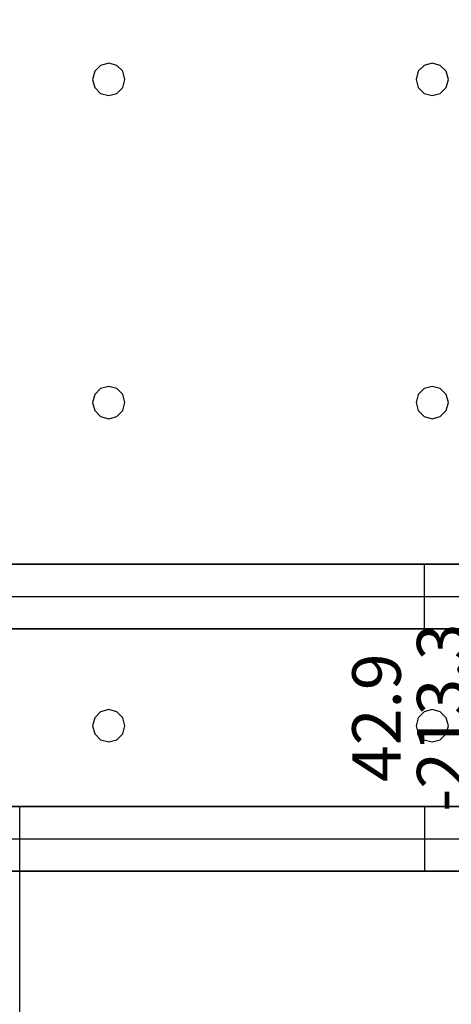
# Model space of a CAD drawing. Units: millimetres. Extents: x -15465 to 58838, y -42933 to 59294.
# Drawn here: x -3917 to -1248, y -15341 to -9248 of the extents above; entities that cross this region are included whole.
import ezdxf

# ---------------------------------------------------------------- set-up
doc = ezdxf.new("R2010")
doc.units = ezdxf.units.MM
doc.header["$MEASUREMENT"] = 0
for name, color, linetype, true_color in [('grid', 1, 'Continuous', 0xff0000), ('JCCAD_TMP', 7, 'Continuous', 0xffffff), ('node', 7, 'Continuous', 0xffffff), ('pile', 6, 'Continuous', 0xff00ff), ('raftslab', 7, 'Continuous', 0xffffff), ('wall', 7, 'Continuous', 0x55ff55), ('WallHole', 7, 'Continuous', 0x46ff46)]:
    doc.layers.add(name, color=color, linetype=linetype, true_color=true_color)
doc.styles.add('yjkjccad', font='yjkeng.shx', dxfattribs={"width": 0.7, "bigfont": 'yjkchn.shx'})

msp = doc.modelspace()

# ---------------------------------------------------------------- linework, layer by layer
at = {"layer": 'grid'}
for p, q in [((-7966.3, -12817, -9600), (133.7, -12817, -9600)), ((-7966.3, -14317, -9600), (-3916.3, -14317, -9600)), ((-3916.3, -14317, -9600), (133.7, -14317, -9600)), ((-3916.3, -18517, -9600), (-3916.3, -14317, -9600))]:
    msp.add_line(p, q, dxfattribs=at)
at = {"layer": 'node'}
msp.add_point((-3916.3, -14317, -9600), dxfattribs=at)
at = {"layer": 'pile', "color": 9, "true_color": 0xc0c0c0}
for p, q in [((-3416.3, -9530.4, -9700), (-3452.9, -9567, -9700)), ((-3416.3, -9530.4, -21700), (-3452.9, -9567, -21700)), ((-3366.3, -9517, -9700), (-3416.3, -9530.4, -9700)), ((-3366.3, -9517, -21700), (-3416.3, -9530.4, -21700)), ((-3316.3, -9530.4, -9700), (-3366.3, -9517, -9700)), ((-3316.3, -9530.4, -21700), (-3366.3, -9517, -21700)), ((-3366.3, -9517, -9700), (-3366.3, -9517, -21700)), ((-3279.7, -9567, -9700), (-3316.3, -9530.4, -9700)), ((-3279.7, -9567, -21700), (-3316.3, -9530.4, -21700)), ((-1416.3, -9530.4, -9700), (-1452.9, -9567, -9700)), ((-1416.3, -9530.4, -21700), (-1452.9, -9567, -21700)), ((-1366.3, -9517, -9700), (-1416.3, -9530.4, -9700)), ((-1366.3, -9517, -21700), (-1416.3, -9530.4, -21700)), ((-1316.3, -9530.4, -9700), (-1366.3, -9517, -9700)), ((-1316.3, -9530.4, -21700), (-1366.3, -9517, -21700)), ((-1366.3, -9517, -9700), (-1366.3, -9517, -21700)), ((-1279.7, -9567, -9700), (-1316.3, -9530.4, -9700)), ((-1279.7, -9567, -21700), (-1316.3, -9530.4, -21700)), ((-3452.9, -9567, -9700), (-3466.3, -9617, -9700)), ((-3452.9, -9567, -21700), (-3466.3, -9617, -21700)), ((-3466.3, -9617, -9700), (-3452.9, -9667, -9700)), ((-3466.3, -9617, -21700), (-3452.9, -9667, -21700)), ((-3466.3, -9617, -9700), (-3466.3, -9617, -21700)), ((-3266.3, -9617, -9700), (-3279.7, -9567, -9700)), ((-3266.3, -9617, -21700), (-3279.7, -9567, -21700)), ((-3279.7, -9667, -9700), (-3266.3, -9617, -9700)), ((-3279.7, -9667, -21700), (-3266.3, -9617, -21700)), ((-3266.3, -9617, -9700), (-3266.3, -9617, -9700)), ((-3266.3, -9617, -21700), (-3266.3, -9617, -21700)), ((-3266.3, -9617, -9700), (-3266.3, -9617, -21700)), ((-1452.9, -9567, -9700), (-1466.3, -9617, -9700)), ((-1452.9, -9567, -21700), (-1466.3, -9617, -21700)), ((-1466.3, -9617, -9700), (-1452.9, -9667, -9700)), ((-1466.3, -9617, -21700), (-1452.9, -9667, -21700)), ((-1466.3, -9617, -9700), (-1466.3, -9617, -21700)), ((-1266.3, -9617, -9700), (-1279.7, -9567, -9700)), ((-1266.3, -9617, -21700), (-1279.7, -9567, -21700)), ((-1279.7, -9667, -9700), (-1266.3, -9617, -9700)), ((-1279.7, -9667, -21700), (-1266.3, -9617, -21700)), ((-1266.3, -9617, -9700), (-1266.3, -9617, -9700)), ((-1266.3, -9617, -21700), (-1266.3, -9617, -21700)), ((-1266.3, -9617, -9700), (-1266.3, -9617, -21700)), ((-3452.9, -9667, -9700), (-3416.3, -9703.6, -9700)), ((-3452.9, -9667, -21700), (-3416.3, -9703.6, -21700)), ((-3316.3, -9703.6, -9700), (-3279.7, -9667, -9700)), ((-3316.3, -9703.6, -21700), (-3279.7, -9667, -21700)), ((-1452.9, -9667, -9700), (-1416.3, -9703.6, -9700)), ((-1452.9, -9667, -21700), (-1416.3, -9703.6, -21700)), ((-1316.3, -9703.6, -9700), (-1279.7, -9667, -9700)), ((-1316.3, -9703.6, -21700), (-1279.7, -9667, -21700)), ((-3416.3, -9703.6, -9700), (-3366.3, -9717, -9700)), ((-3416.3, -9703.6, -21700), (-3366.3, -9717, -21700)), ((-3366.3, -9717, -9700), (-3316.3, -9703.6, -9700)), ((-3366.3, -9717, -21700), (-3316.3, -9703.6, -21700)), ((-3366.3, -9717, -9700), (-3366.3, -9717, -21700)), ((-1416.3, -9703.6, -9700), (-1366.3, -9717, -9700)), ((-1416.3, -9703.6, -21700), (-1366.3, -9717, -21700)), ((-1366.3, -9717, -9700), (-1316.3, -9703.6, -9700)), ((-1366.3, -9717, -21700), (-1316.3, -9703.6, -21700)), ((-1366.3, -9717, -9700), (-1366.3, -9717, -21700)), ((-3452.9, -11567, -9700), (-3466.3, -11617, -9700)), ((-3452.9, -11567, -21700), (-3466.3, -11617, -21700)), ((-3416.3, -11530.4, -9700), (-3452.9, -11567, -9700)), ((-3416.3, -11530.4, -21700), (-3452.9, -11567, -21700)), ((-3366.3, -11517, -9700), (-3416.3, -11530.4, -9700)), ((-3366.3, -11517, -21700), (-3416.3, -11530.4, -21700)), ((-3316.3, -11530.4, -9700), (-3366.3, -11517, -9700)), ((-3316.3, -11530.4, -21700), (-3366.3, -11517, -21700)), ((-3366.3, -11517, -9700), (-3366.3, -11517, -21700)), ((-3279.7, -11567, -9700), (-3316.3, -11530.4, -9700)), ((-3279.7, -11567, -21700), (-3316.3, -11530.4, -21700)), ((-3266.3, -11617, -9700), (-3279.7, -11567, -9700)), ((-3266.3, -11617, -21700), (-3279.7, -11567, -21700)), ((-1452.9, -11567, -9700), (-1466.3, -11617, -9700)), ((-1452.9, -11567, -21700), (-1466.3, -11617, -21700)), ((-1416.3, -11530.4, -9700), (-1452.9, -11567, -9700)), ((-1416.3, -11530.4, -21700), (-1452.9, -11567, -21700)), ((-1366.3, -11517, -9700), (-1416.3, -11530.4, -9700)), ((-1366.3, -11517, -21700), (-1416.3, -11530.4, -21700)), ((-1316.3, -11530.4, -9700), (-1366.3, -11517, -9700)), ((-1316.3, -11530.4, -21700), (-1366.3, -11517, -21700)), ((-1366.3, -11517, -9700), (-1366.3, -11517, -21700)), ((-1279.7, -11567, -9700), (-1316.3, -11530.4, -9700)), ((-1279.7, -11567, -21700), (-1316.3, -11530.4, -21700)), ((-1266.3, -11617, -9700), (-1279.7, -11567, -9700)), ((-1266.3, -11617, -21700), (-1279.7, -11567, -21700)), ((-3466.3, -11617, -9700), (-3452.9, -11667, -9700)), ((-3466.3, -11617, -21700), (-3452.9, -11667, -21700)), ((-3466.3, -11617, -9700), (-3466.3, -11617, -21700)), ((-3279.7, -11667, -9700), (-3266.3, -11617, -9700)), ((-3279.7, -11667, -21700), (-3266.3, -11617, -21700)), ((-3266.3, -11617, -9700), (-3266.3, -11617, -9700)), ((-3266.3, -11617, -21700), (-3266.3, -11617, -21700)), ((-3266.3, -11617, -9700), (-3266.3, -11617, -21700)), ((-1466.3, -11617, -9700), (-1452.9, -11667, -9700)), ((-1466.3, -11617, -21700), (-1452.9, -11667, -21700)), ((-1466.3, -11617, -9700), (-1466.3, -11617, -21700)), ((-1279.7, -11667, -9700), (-1266.3, -11617, -9700)), ((-1279.7, -11667, -21700), (-1266.3, -11617, -21700)), ((-1266.3, -11617, -9700), (-1266.3, -11617, -9700)), ((-1266.3, -11617, -21700), (-1266.3, -11617, -21700)), ((-1266.3, -11617, -9700), (-1266.3, -11617, -21700)), ((-3452.9, -11667, -9700), (-3416.3, -11703.6, -9700)), ((-3452.9, -11667, -21700), (-3416.3, -11703.6, -21700)), ((-3316.3, -11703.6, -9700), (-3279.7, -11667, -9700)), ((-3316.3, -11703.6, -21700), (-3279.7, -11667, -21700)), ((-1452.9, -11667, -9700), (-1416.3, -11703.6, -9700)), ((-1452.9, -11667, -21700), (-1416.3, -11703.6, -21700)), ((-1316.3, -11703.6, -9700), (-1279.7, -11667, -9700)), ((-1316.3, -11703.6, -21700), (-1279.7, -11667, -21700)), ((-3416.3, -11703.6, -9700), (-3366.3, -11717, -9700)), ((-3416.3, -11703.6, -21700), (-3366.3, -11717, -21700)), ((-3366.3, -11717, -9700), (-3316.3, -11703.6, -9700)), ((-3366.3, -11717, -21700), (-3316.3, -11703.6, -21700)), ((-3366.3, -11717, -9700), (-3366.3, -11717, -21700)), ((-1416.3, -11703.6, -9700), (-1366.3, -11717, -9700)), ((-1416.3, -11703.6, -21700), (-1366.3, -11717, -21700)), ((-1366.3, -11717, -9700), (-1316.3, -11703.6, -9700)), ((-1366.3, -11717, -21700), (-1316.3, -11703.6, -21700)), ((-1366.3, -11717, -9700), (-1366.3, -11717, -21700)), ((-3366.3, -13517, -9700), (-3416.3, -13530.4, -9700)), ((-3366.3, -13517, -21700), (-3416.3, -13530.4, -21700)), ((-3316.3, -13530.4, -9700), (-3366.3, -13517, -9700)), ((-3316.3, -13530.4, -21700), (-3366.3, -13517, -21700)), ((-3366.3, -13517, -9700), (-3366.3, -13517, -21700)), ((-1366.3, -13517, -9700), (-1416.3, -13530.4, -9700)), ((-1366.3, -13517, -21700), (-1416.3, -13530.4, -21700)), ((-1316.3, -13530.4, -9700), (-1366.3, -13517, -9700)), ((-1316.3, -13530.4, -21700), (-1366.3, -13517, -21700)), ((-1366.3, -13517, -9700), (-1366.3, -13517, -21700)), ((-3452.9, -13567, -9700), (-3466.3, -13617, -9700)), ((-3452.9, -13567, -21700), (-3466.3, -13617, -21700)), ((-3416.3, -13530.4, -9700), (-3452.9, -13567, -9700)), ((-3416.3, -13530.4, -21700), (-3452.9, -13567, -21700)), ((-3279.7, -13567, -9700), (-3316.3, -13530.4, -9700)), ((-3279.7, -13567, -21700), (-3316.3, -13530.4, -21700)), ((-3266.3, -13617, -9700), (-3279.7, -13567, -9700)), ((-3266.3, -13617, -21700), (-3279.7, -13567, -21700)), ((-1452.9, -13567, -9700), (-1466.3, -13617, -9700)), ((-1452.9, -13567, -21700), (-1466.3, -13617, -21700)), ((-1416.3, -13530.4, -9700), (-1452.9, -13567, -9700)), ((-1416.3, -13530.4, -21700), (-1452.9, -13567, -21700)), ((-1279.7, -13567, -9700), (-1316.3, -13530.4, -9700)), ((-1279.7, -13567, -21700), (-1316.3, -13530.4, -21700)), ((-1266.3, -13617, -9700), (-1279.7, -13567, -9700)), ((-1266.3, -13617, -21700), (-1279.7, -13567, -21700)), ((-3466.3, -13617, -9700), (-3452.9, -13667, -9700)), ((-3466.3, -13617, -21700), (-3452.9, -13667, -21700)), ((-3466.3, -13617, -9700), (-3466.3, -13617, -21700)), ((-3279.7, -13667, -9700), (-3266.3, -13617, -9700)), ((-3279.7, -13667, -21700), (-3266.3, -13617, -21700)), ((-3266.3, -13617, -9700), (-3266.3, -13617, -9700)), ((-3266.3, -13617, -21700), (-3266.3, -13617, -21700)), ((-3266.3, -13617, -9700), (-3266.3, -13617, -21700)), ((-1466.3, -13617, -9700), (-1452.9, -13667, -9700)), ((-1466.3, -13617, -21700), (-1452.9, -13667, -21700)), ((-1466.3, -13617, -9700), (-1466.3, -13617, -21700)), ((-1279.7, -13667, -9700), (-1266.3, -13617, -9700)), ((-1279.7, -13667, -21700), (-1266.3, -13617, -21700)), ((-1266.3, -13617, -9700), (-1266.3, -13617, -9700)), ((-1266.3, -13617, -21700), (-1266.3, -13617, -21700)), ((-1266.3, -13617, -9700), (-1266.3, -13617, -21700)), ((-3452.9, -13667, -9700), (-3416.3, -13703.6, -9700)), ((-3452.9, -13667, -21700), (-3416.3, -13703.6, -21700)), ((-3416.3, -13703.6, -9700), (-3366.3, -13717, -9700)), ((-3416.3, -13703.6, -21700), (-3366.3, -13717, -21700)), ((-3366.3, -13717, -9700), (-3316.3, -13703.6, -9700)), ((-3366.3, -13717, -21700), (-3316.3, -13703.6, -21700)), ((-3316.3, -13703.6, -9700), (-3279.7, -13667, -9700)), ((-3316.3, -13703.6, -21700), (-3279.7, -13667, -21700)), ((-1452.9, -13667, -9700), (-1416.3, -13703.6, -9700)), ((-1452.9, -13667, -21700), (-1416.3, -13703.6, -21700)), ((-1416.3, -13703.6, -9700), (-1366.3, -13717, -9700)), ((-1416.3, -13703.6, -21700), (-1366.3, -13717, -21700)), ((-1366.3, -13717, -9700), (-1316.3, -13703.6, -9700)), ((-1366.3, -13717, -21700), (-1316.3, -13703.6, -21700)), ((-1316.3, -13703.6, -9700), (-1279.7, -13667, -9700)), ((-1316.3, -13703.6, -21700), (-1279.7, -13667, -21700)), ((-3366.3, -13717, -9700), (-3366.3, -13717, -21700)), ((-1366.3, -13717, -9700), (-1366.3, -13717, -21700))]:
    msp.add_line(p, q, dxfattribs=at)
at = {"layer": 'pile', "color": 9, "true_color": 0xc0c0c0, "invisible_edges": 15}
for points in [[(-3416.3, -9530.4, -9700), (-3416.3, -9530.4, -21700), (-3452.9, -9567, -21700)], [(-3416.3, -9530.4, -9700), (-3452.9, -9567, -21700), (-3452.9, -9567, -9700)], [(-3366.3, -9517, -9700), (-3366.3, -9517, -21700), (-3416.3, -9530.4, -21700)], [(-3366.3, -9517, -9700), (-3416.3, -9530.4, -21700), (-3416.3, -9530.4, -9700)], [(-3316.3, -9530.4, -9700), (-3316.3, -9530.4, -21700), (-3366.3, -9517, -21700)], [(-3316.3, -9530.4, -9700), (-3366.3, -9517, -21700), (-3366.3, -9517, -9700)], [(-3279.7, -9567, -9700), (-3279.7, -9567, -21700), (-3316.3, -9530.4, -21700)], [(-3279.7, -9567, -9700), (-3316.3, -9530.4, -21700), (-3316.3, -9530.4, -9700)], [(-1416.3, -9530.4, -9700), (-1416.3, -9530.4, -21700), (-1452.9, -9567, -21700)], [(-1416.3, -9530.4, -9700), (-1452.9, -9567, -21700), (-1452.9, -9567, -9700)], [(-1366.3, -9517, -9700), (-1366.3, -9517, -21700), (-1416.3, -9530.4, -21700)], [(-1366.3, -9517, -9700), (-1416.3, -9530.4, -21700), (-1416.3, -9530.4, -9700)], [(-1316.3, -9530.4, -9700), (-1316.3, -9530.4, -21700), (-1366.3, -9517, -21700)], [(-1316.3, -9530.4, -9700), (-1366.3, -9517, -21700), (-1366.3, -9517, -9700)], [(-1279.7, -9567, -9700), (-1279.7, -9567, -21700), (-1316.3, -9530.4, -21700)], [(-1279.7, -9567, -9700), (-1316.3, -9530.4, -21700), (-1316.3, -9530.4, -9700)], [(-3452.9, -9567, -9700), (-3452.9, -9567, -21700), (-3466.3, -9617, -21700)], [(-3452.9, -9567, -9700), (-3466.3, -9617, -21700), (-3466.3, -9617, -9700)], [(-3466.3, -9617, -9700), (-3466.3, -9617, -21700), (-3452.9, -9667, -21700)], [(-3466.3, -9617, -9700), (-3452.9, -9667, -21700), (-3452.9, -9667, -9700)], [(-3266.3, -9617, -9700), (-3266.3, -9617, -21700), (-3279.7, -9567, -21700)], [(-3266.3, -9617, -9700), (-3279.7, -9567, -21700), (-3279.7, -9567, -9700)], [(-3279.7, -9667, -9700), (-3279.7, -9667, -21700), (-3266.3, -9617, -21700)], [(-3279.7, -9667, -9700), (-3266.3, -9617, -21700), (-3266.3, -9617, -9700)], [(-3266.3, -9617, -9700), (-3266.3, -9617, -21700), (-3266.3, -9617, -21700)], [(-3266.3, -9617, -9700), (-3266.3, -9617, -21700), (-3266.3, -9617, -9700)], [(-1452.9, -9567, -9700), (-1452.9, -9567, -21700), (-1466.3, -9617, -21700)], [(-1452.9, -9567, -9700), (-1466.3, -9617, -21700), (-1466.3, -9617, -9700)], [(-1466.3, -9617, -9700), (-1466.3, -9617, -21700), (-1452.9, -9667, -21700)], [(-1466.3, -9617, -9700), (-1452.9, -9667, -21700), (-1452.9, -9667, -9700)], [(-1266.3, -9617, -9700), (-1266.3, -9617, -21700), (-1279.7, -9567, -21700)], [(-1266.3, -9617, -9700), (-1279.7, -9567, -21700), (-1279.7, -9567, -9700)], [(-1279.7, -9667, -9700), (-1279.7, -9667, -21700), (-1266.3, -9617, -21700)], [(-1279.7, -9667, -9700), (-1266.3, -9617, -21700), (-1266.3, -9617, -9700)], [(-1266.3, -9617, -9700), (-1266.3, -9617, -21700), (-1266.3, -9617, -21700)], [(-1266.3, -9617, -9700), (-1266.3, -9617, -21700), (-1266.3, -9617, -9700)], [(-3452.9, -9667, -9700), (-3452.9, -9667, -21700), (-3416.3, -9703.6, -21700)], [(-3452.9, -9667, -9700), (-3416.3, -9703.6, -21700), (-3416.3, -9703.6, -9700)], [(-3316.3, -9703.6, -9700), (-3316.3, -9703.6, -21700), (-3279.7, -9667, -21700)], [(-3316.3, -9703.6, -9700), (-3279.7, -9667, -21700), (-3279.7, -9667, -9700)], [(-1452.9, -9667, -9700), (-1452.9, -9667, -21700), (-1416.3, -9703.6, -21700)], [(-1452.9, -9667, -9700), (-1416.3, -9703.6, -21700), (-1416.3, -9703.6, -9700)], [(-1316.3, -9703.6, -9700), (-1316.3, -9703.6, -21700), (-1279.7, -9667, -21700)], [(-1316.3, -9703.6, -9700), (-1279.7, -9667, -21700), (-1279.7, -9667, -9700)], [(-3416.3, -9703.6, -9700), (-3416.3, -9703.6, -21700), (-3366.3, -9717, -21700)], [(-3416.3, -9703.6, -9700), (-3366.3, -9717, -21700), (-3366.3, -9717, -9700)], [(-3366.3, -9717, -9700), (-3366.3, -9717, -21700), (-3316.3, -9703.6, -21700)], [(-3366.3, -9717, -9700), (-3316.3, -9703.6, -21700), (-3316.3, -9703.6, -9700)], [(-1416.3, -9703.6, -9700), (-1416.3, -9703.6, -21700), (-1366.3, -9717, -21700)], [(-1416.3, -9703.6, -9700), (-1366.3, -9717, -21700), (-1366.3, -9717, -9700)], [(-1366.3, -9717, -9700), (-1366.3, -9717, -21700), (-1316.3, -9703.6, -21700)], [(-1366.3, -9717, -9700), (-1316.3, -9703.6, -21700), (-1316.3, -9703.6, -9700)], [(-3452.9, -11567, -9700), (-3452.9, -11567, -21700), (-3466.3, -11617, -21700)], [(-3452.9, -11567, -9700), (-3466.3, -11617, -21700), (-3466.3, -11617, -9700)], [(-3416.3, -11530.4, -9700), (-3416.3, -11530.4, -21700), (-3452.9, -11567, -21700)], [(-3416.3, -11530.4, -9700), (-3452.9, -11567, -21700), (-3452.9, -11567, -9700)], [(-3366.3, -11517, -9700), (-3366.3, -11517, -21700), (-3416.3, -11530.4, -21700)], [(-3366.3, -11517, -9700), (-3416.3, -11530.4, -21700), (-3416.3, -11530.4, -9700)], [(-3316.3, -11530.4, -9700), (-3316.3, -11530.4, -21700), (-3366.3, -11517, -21700)], [(-3316.3, -11530.4, -9700), (-3366.3, -11517, -21700), (-3366.3, -11517, -9700)], [(-3279.7, -11567, -9700), (-3279.7, -11567, -21700), (-3316.3, -11530.4, -21700)], [(-3279.7, -11567, -9700), (-3316.3, -11530.4, -21700), (-3316.3, -11530.4, -9700)], [(-3266.3, -11617, -9700), (-3266.3, -11617, -21700), (-3279.7, -11567, -21700)], [(-3266.3, -11617, -9700), (-3279.7, -11567, -21700), (-3279.7, -11567, -9700)], [(-1452.9, -11567, -9700), (-1452.9, -11567, -21700), (-1466.3, -11617, -21700)], [(-1452.9, -11567, -9700), (-1466.3, -11617, -21700), (-1466.3, -11617, -9700)], [(-1416.3, -11530.4, -9700), (-1416.3, -11530.4, -21700), (-1452.9, -11567, -21700)], [(-1416.3, -11530.4, -9700), (-1452.9, -11567, -21700), (-1452.9, -11567, -9700)], [(-1366.3, -11517, -9700), (-1366.3, -11517, -21700), (-1416.3, -11530.4, -21700)], [(-1366.3, -11517, -9700), (-1416.3, -11530.4, -21700), (-1416.3, -11530.4, -9700)], [(-1316.3, -11530.4, -9700), (-1316.3, -11530.4, -21700), (-1366.3, -11517, -21700)], [(-1316.3, -11530.4, -9700), (-1366.3, -11517, -21700), (-1366.3, -11517, -9700)], [(-1279.7, -11567, -9700), (-1279.7, -11567, -21700), (-1316.3, -11530.4, -21700)], [(-1279.7, -11567, -9700), (-1316.3, -11530.4, -21700), (-1316.3, -11530.4, -9700)], [(-1266.3, -11617, -9700), (-1266.3, -11617, -21700), (-1279.7, -11567, -21700)], [(-1266.3, -11617, -9700), (-1279.7, -11567, -21700), (-1279.7, -11567, -9700)], [(-3466.3, -11617, -9700), (-3466.3, -11617, -21700), (-3452.9, -11667, -21700)], [(-3466.3, -11617, -9700), (-3452.9, -11667, -21700), (-3452.9, -11667, -9700)], [(-3279.7, -11667, -9700), (-3279.7, -11667, -21700), (-3266.3, -11617, -21700)], [(-3279.7, -11667, -9700), (-3266.3, -11617, -21700), (-3266.3, -11617, -9700)], [(-3266.3, -11617, -9700), (-3266.3, -11617, -21700), (-3266.3, -11617, -21700)], [(-3266.3, -11617, -9700), (-3266.3, -11617, -21700), (-3266.3, -11617, -9700)], [(-1466.3, -11617, -9700), (-1466.3, -11617, -21700), (-1452.9, -11667, -21700)], [(-1466.3, -11617, -9700), (-1452.9, -11667, -21700), (-1452.9, -11667, -9700)], [(-1279.7, -11667, -9700), (-1279.7, -11667, -21700), (-1266.3, -11617, -21700)], [(-1279.7, -11667, -9700), (-1266.3, -11617, -21700), (-1266.3, -11617, -9700)], [(-1266.3, -11617, -9700), (-1266.3, -11617, -21700), (-1266.3, -11617, -21700)], [(-1266.3, -11617, -9700), (-1266.3, -11617, -21700), (-1266.3, -11617, -9700)], [(-3452.9, -11667, -9700), (-3452.9, -11667, -21700), (-3416.3, -11703.6, -21700)], [(-3452.9, -11667, -9700), (-3416.3, -11703.6, -21700), (-3416.3, -11703.6, -9700)], [(-3316.3, -11703.6, -9700), (-3316.3, -11703.6, -21700), (-3279.7, -11667, -21700)], [(-3316.3, -11703.6, -9700), (-3279.7, -11667, -21700), (-3279.7, -11667, -9700)], [(-1452.9, -11667, -9700), (-1452.9, -11667, -21700), (-1416.3, -11703.6, -21700)], [(-1452.9, -11667, -9700), (-1416.3, -11703.6, -21700), (-1416.3, -11703.6, -9700)], [(-1316.3, -11703.6, -9700), (-1316.3, -11703.6, -21700), (-1279.7, -11667, -21700)], [(-1316.3, -11703.6, -9700), (-1279.7, -11667, -21700), (-1279.7, -11667, -9700)], [(-3416.3, -11703.6, -9700), (-3416.3, -11703.6, -21700), (-3366.3, -11717, -21700)], [(-3416.3, -11703.6, -9700), (-3366.3, -11717, -21700), (-3366.3, -11717, -9700)], [(-3366.3, -11717, -9700), (-3366.3, -11717, -21700), (-3316.3, -11703.6, -21700)], [(-3366.3, -11717, -9700), (-3316.3, -11703.6, -21700), (-3316.3, -11703.6, -9700)], [(-1416.3, -11703.6, -9700), (-1416.3, -11703.6, -21700), (-1366.3, -11717, -21700)], [(-1416.3, -11703.6, -9700), (-1366.3, -11717, -21700), (-1366.3, -11717, -9700)], [(-1366.3, -11717, -9700), (-1366.3, -11717, -21700), (-1316.3, -11703.6, -21700)], [(-1366.3, -11717, -9700), (-1316.3, -11703.6, -21700), (-1316.3, -11703.6, -9700)], [(-3366.3, -13517, -9700), (-3366.3, -13517, -21700), (-3416.3, -13530.4, -21700)], [(-3366.3, -13517, -9700), (-3416.3, -13530.4, -21700), (-3416.3, -13530.4, -9700)], [(-3316.3, -13530.4, -9700), (-3316.3, -13530.4, -21700), (-3366.3, -13517, -21700)], [(-3316.3, -13530.4, -9700), (-3366.3, -13517, -21700), (-3366.3, -13517, -9700)], [(-1366.3, -13517, -9700), (-1366.3, -13517, -21700), (-1416.3, -13530.4, -21700)], [(-1366.3, -13517, -9700), (-1416.3, -13530.4, -21700), (-1416.3, -13530.4, -9700)], [(-1316.3, -13530.4, -9700), (-1316.3, -13530.4, -21700), (-1366.3, -13517, -21700)], [(-1316.3, -13530.4, -9700), (-1366.3, -13517, -21700), (-1366.3, -13517, -9700)], [(-3452.9, -13567, -9700), (-3452.9, -13567, -21700), (-3466.3, -13617, -21700)], [(-3452.9, -13567, -9700), (-3466.3, -13617, -21700), (-3466.3, -13617, -9700)], [(-3416.3, -13530.4, -9700), (-3416.3, -13530.4, -21700), (-3452.9, -13567, -21700)], [(-3416.3, -13530.4, -9700), (-3452.9, -13567, -21700), (-3452.9, -13567, -9700)], [(-3279.7, -13567, -9700), (-3279.7, -13567, -21700), (-3316.3, -13530.4, -21700)], [(-3279.7, -13567, -9700), (-3316.3, -13530.4, -21700), (-3316.3, -13530.4, -9700)], [(-3266.3, -13617, -9700), (-3266.3, -13617, -21700), (-3279.7, -13567, -21700)], [(-3266.3, -13617, -9700), (-3279.7, -13567, -21700), (-3279.7, -13567, -9700)], [(-1452.9, -13567, -9700), (-1452.9, -13567, -21700), (-1466.3, -13617, -21700)], [(-1452.9, -13567, -9700), (-1466.3, -13617, -21700), (-1466.3, -13617, -9700)], [(-1416.3, -13530.4, -9700), (-1416.3, -13530.4, -21700), (-1452.9, -13567, -21700)], [(-1416.3, -13530.4, -9700), (-1452.9, -13567, -21700), (-1452.9, -13567, -9700)], [(-1279.7, -13567, -9700), (-1279.7, -13567, -21700), (-1316.3, -13530.4, -21700)], [(-1279.7, -13567, -9700), (-1316.3, -13530.4, -21700), (-1316.3, -13530.4, -9700)], [(-1266.3, -13617, -9700), (-1266.3, -13617, -21700), (-1279.7, -13567, -21700)], [(-1266.3, -13617, -9700), (-1279.7, -13567, -21700), (-1279.7, -13567, -9700)], [(-3466.3, -13617, -9700), (-3466.3, -13617, -21700), (-3452.9, -13667, -21700)], [(-3466.3, -13617, -9700), (-3452.9, -13667, -21700), (-3452.9, -13667, -9700)], [(-3279.7, -13667, -9700), (-3279.7, -13667, -21700), (-3266.3, -13617, -21700)], [(-3279.7, -13667, -9700), (-3266.3, -13617, -21700), (-3266.3, -13617, -9700)], [(-3266.3, -13617, -9700), (-3266.3, -13617, -21700), (-3266.3, -13617, -21700)], [(-3266.3, -13617, -9700), (-3266.3, -13617, -21700), (-3266.3, -13617, -9700)], [(-1466.3, -13617, -9700), (-1466.3, -13617, -21700), (-1452.9, -13667, -21700)], [(-1466.3, -13617, -9700), (-1452.9, -13667, -21700), (-1452.9, -13667, -9700)], [(-1279.7, -13667, -9700), (-1279.7, -13667, -21700), (-1266.3, -13617, -21700)], [(-1279.7, -13667, -9700), (-1266.3, -13617, -21700), (-1266.3, -13617, -9700)], [(-1266.3, -13617, -9700), (-1266.3, -13617, -21700), (-1266.3, -13617, -21700)], [(-1266.3, -13617, -9700), (-1266.3, -13617, -21700), (-1266.3, -13617, -9700)], [(-3452.9, -13667, -9700), (-3452.9, -13667, -21700), (-3416.3, -13703.6, -21700)], [(-3452.9, -13667, -9700), (-3416.3, -13703.6, -21700), (-3416.3, -13703.6, -9700)], [(-3416.3, -13703.6, -9700), (-3416.3, -13703.6, -21700), (-3366.3, -13717, -21700)], [(-3416.3, -13703.6, -9700), (-3366.3, -13717, -21700), (-3366.3, -13717, -9700)], [(-3366.3, -13717, -9700), (-3366.3, -13717, -21700), (-3316.3, -13703.6, -21700)], [(-3366.3, -13717, -9700), (-3316.3, -13703.6, -21700), (-3316.3, -13703.6, -9700)], [(-3316.3, -13703.6, -9700), (-3316.3, -13703.6, -21700), (-3279.7, -13667, -21700)], [(-3316.3, -13703.6, -9700), (-3279.7, -13667, -21700), (-3279.7, -13667, -9700)], [(-1452.9, -13667, -9700), (-1452.9, -13667, -21700), (-1416.3, -13703.6, -21700)], [(-1452.9, -13667, -9700), (-1416.3, -13703.6, -21700), (-1416.3, -13703.6, -9700)], [(-1416.3, -13703.6, -9700), (-1416.3, -13703.6, -21700), (-1366.3, -13717, -21700)], [(-1416.3, -13703.6, -9700), (-1366.3, -13717, -21700), (-1366.3, -13717, -9700)], [(-1366.3, -13717, -9700), (-1366.3, -13717, -21700), (-1316.3, -13703.6, -21700)], [(-1366.3, -13717, -9700), (-1316.3, -13703.6, -21700), (-1316.3, -13703.6, -9700)], [(-1316.3, -13703.6, -9700), (-1316.3, -13703.6, -21700), (-1279.7, -13667, -21700)], [(-1316.3, -13703.6, -9700), (-1279.7, -13667, -21700), (-1279.7, -13667, -9700)]]:
    msp.add_3dface(points, dxfattribs=at)
at = {"layer": 'raftslab', "invisible_edges": 15}
for points in [[(-13966.3, -42517, -9200), (58333.7, 33083, -9200), (-8566.3, 16883, -9200)], [(58333.7, -42517, -9200), (58333.7, 33083, -9200), (-13966.3, -42517, -9200)], [(-3316.3, 33083, -9700), (58333.7, -42517, -9700), (-3316.3, 24983, -9700)], [(58333.7, 33083, -9700), (58333.7, -42517, -9700), (-3316.3, 33083, -9700)], [(-8566.3, 24983, -9700), (58333.7, -42517, -9700), (-8566.3, 16883, -9700)], [(-3316.3, 24983, -9700), (58333.7, -42517, -9700), (-8566.3, 24983, -9700)], [(58333.7, -42517, -9700), (-13966.3, -42517, -9700), (-13966.3, 16883, -9700)], [(-8566.3, 16883, -9700), (58333.7, -42517, -9700), (-13966.3, 16883, -9700)]]:
    msp.add_3dface(points, dxfattribs=at)
at = {"layer": 'wall', "color": 94, "true_color": 0x00a500}
for p, q in [((-8166.3, -12617, -9200), (333.7, -12617, -9200)), ((333.7, -12617, -8600), (-8166.3, -12617, -8600)), ((-7766.3, -13017, -9200), (-66.3, -13017, -9200)), ((-66.3, -13017, -8600), (-7766.3, -13017, -8600)), ((-7766.3, -14117, -9200), (-3916.3, -14117, -9200)), ((-3916.3, -14117, -8600), (-7766.3, -14117, -8600)), ((-3916.3, -14117, -9200), (-3916.3, -14117, -8600)), ((-3916.3, -14117, -9200), (-66.3, -14117, -9200)), ((-66.3, -14117, -8600), (-3916.3, -14117, -8600)), ((-3916.3, -14117, -8600), (-3916.3, -14117, -9200)), ((-7966.3, -14517, -9200), (-3916.3, -14517, -9200)), ((-3916.3, -14517, -8600), (-7966.3, -14517, -8600)), ((-3916.3, -14517, -9200), (-3916.3, -14517, -8600)), ((-3916.3, -14517, -9200), (133.7, -14517, -9200)), ((133.7, -14517, -8600), (-3916.3, -14517, -8600)), ((-3916.3, -14517, -8600), (-3916.3, -14517, -9200))]:
    msp.add_line(p, q, dxfattribs=at)
at = {"layer": 'wall', "color": 94, "true_color": 0x00a500, "invisible_edges": 15}
for points in [[(-8166.3, -12617, -9200), (333.7, -12617, -9200), (-1416.3, -12617, -9200)], [(-8166.3, -12617, -9200), (-1416.3, -12617, -9200), (-6416.3, -12617, -9200)], [(-1416.3, -12617, -9200), (333.7, -12617, -9200), (333.7, -12617, -8600)], [(-1416.3, -12617, -9200), (333.7, -12617, -8600), (-1416.3, -12617, -8600)], [(-7766.3, -13017, -9200), (-66.3, -13017, -9200), (-1416.3, -13017, -9200)], [(-7766.3, -13017, -9200), (-1416.3, -13017, -9200), (-6416.3, -13017, -9200)], [(-1416.3, -13017, -9200), (-66.3, -13017, -9200), (-66.3, -13017, -8600)], [(-1416.3, -13017, -9200), (-66.3, -13017, -8600), (-1416.3, -13017, -8600)], [(-7766.3, -14117, -9200), (-3916.3, -14117, -9200), (-3917.3, -14117, -9200)], [(-3917.3, -14117, -9200), (-3916.3, -14117, -9200), (-3916.3, -14117, -8600)], [(-3917.3, -14117, -9200), (-3916.3, -14117, -8600), (-3917.3, -14117, -8600)], [(-3916.3, -14117, -9200), (-3915.3, -14117, -9200), (-3915.3, -14117, -8600)], [(-3916.3, -14117, -9200), (-3915.3, -14117, -8600), (-3916.3, -14117, -8600)], [(-3916.3, -14117, -9200), (-66.3, -14117, -9200), (-1414.3, -14117, -9200)], [(-3916.3, -14117, -9200), (-1414.3, -14117, -9200), (-3915.3, -14117, -9200)], [(-1414.3, -14117, -9200), (-66.3, -14117, -9200), (-66.3, -14117, -8600)], [(-1414.3, -14117, -9200), (-66.3, -14117, -8600), (-1414.3, -14117, -8600)], [(-7966.3, -14517, -9200), (-3916.3, -14517, -9200), (-3917.3, -14517, -9200)], [(-3917.3, -14517, -9200), (-3916.3, -14517, -9200), (-3916.3, -14517, -8600)], [(-3917.3, -14517, -9200), (-3916.3, -14517, -8600), (-3917.3, -14517, -8600)], [(-3916.3, -14517, -9200), (-3915.3, -14517, -9200), (-3915.3, -14517, -8600)], [(-3916.3, -14517, -9200), (-3915.3, -14517, -8600), (-3916.3, -14517, -8600)], [(-3916.3, -14517, -9200), (133.7, -14517, -9200), (-1414.3, -14517, -9200)], [(-3916.3, -14517, -9200), (-1414.3, -14517, -9200), (-3915.3, -14517, -9200)], [(-1414.3, -14517, -9200), (133.7, -14517, -9200), (133.7, -14517, -8600)], [(-1414.3, -14517, -9200), (133.7, -14517, -8600), (-1414.3, -14517, -8600)]]:
    msp.add_3dface(points, dxfattribs=at)
at = {"layer": 'WallHole'}
for p, q in [((-6416.3, -12617, -9200), (-1416.3, -12617, -9200)), ((-6416.3, -12617, -8600), (-1416.3, -12617, -8600)), ((-1416.3, -12617, -9200), (-1416.3, -13017, -9200)), ((-1416.3, -12617, -8600), (-1416.3, -13017, -8600)), ((-1416.3, -12617, -9200), (-1416.3, -12617, -8600)), ((-1416.3, -13017, -9200), (-6416.3, -13017, -9200)), ((-1416.3, -13017, -8600), (-6416.3, -13017, -8600)), ((-1416.3, -13017, -9200), (-1416.3, -13017, -8600)), ((-3915.3, -14117, -9200), (-1414.3, -14117, -9200)), ((-3915.3, -14517, -9200), (-3915.3, -14117, -9200)), ((-3915.3, -14117, -8600), (-1414.3, -14117, -8600)), ((-3915.3, -14517, -8600), (-3915.3, -14117, -8600)), ((-3915.3, -14117, -9200), (-3915.3, -14117, -8600)), ((-1414.3, -14117, -9200), (-1414.3, -14517, -9200)), ((-1414.3, -14117, -8600), (-1414.3, -14517, -8600)), ((-1414.3, -14117, -9200), (-1414.3, -14117, -8600)), ((-1414.3, -14517, -9200), (-3915.3, -14517, -9200)), ((-1414.3, -14517, -8600), (-3915.3, -14517, -8600)), ((-3915.3, -14517, -9200), (-3915.3, -14517, -8600)), ((-1414.3, -14517, -9200), (-1414.3, -14517, -8600))]:
    msp.add_line(p, q, dxfattribs=at)
at = {"layer": 'WallHole', "invisible_edges": 15}
for points in [[(-6416.3, -12617, -9200), (-1416.3, -12617, -9200), (-1416.3, -13017, -9200)], [(-6416.3, -12617, -9200), (-1416.3, -13017, -9200), (-6416.3, -13017, -9200)], [(-6416.3, -13017, -8600), (-1416.3, -13017, -8600), (-1416.3, -12617, -8600)], [(-6416.3, -13017, -8600), (-1416.3, -12617, -8600), (-6416.3, -12617, -8600)], [(-6416.3, -12617, -9200), (-6416.3, -12617, -8600), (-1416.3, -12617, -8600)], [(-6416.3, -12617, -9200), (-1416.3, -12617, -8600), (-1416.3, -12617, -9200)], [(-1416.3, -12617, -9200), (-1416.3, -12617, -8600), (-1416.3, -13017, -8600)], [(-1416.3, -12617, -9200), (-1416.3, -13017, -8600), (-1416.3, -13017, -9200)], [(-1416.3, -13017, -9200), (-1416.3, -13017, -8600), (-6416.3, -13017, -8600)], [(-1416.3, -13017, -9200), (-6416.3, -13017, -8600), (-6416.3, -13017, -9200)], [(-3915.3, -14117, -9200), (-1414.3, -14117, -9200), (-1414.3, -14517, -9200)], [(-3915.3, -14117, -9200), (-1414.3, -14517, -9200), (-3915.3, -14517, -9200)], [(-3915.3, -14517, -8600), (-1414.3, -14517, -8600), (-1414.3, -14117, -8600)], [(-3915.3, -14517, -8600), (-1414.3, -14117, -8600), (-3915.3, -14117, -8600)], [(-3915.3, -14117, -9200), (-3915.3, -14117, -8600), (-1414.3, -14117, -8600)], [(-3915.3, -14117, -9200), (-1414.3, -14117, -8600), (-1414.3, -14117, -9200)], [(-3915.3, -14517, -9200), (-3915.3, -14517, -8600), (-3915.3, -14117, -8600)], [(-3915.3, -14517, -9200), (-3915.3, -14117, -8600), (-3915.3, -14117, -9200)], [(-1414.3, -14117, -9200), (-1414.3, -14117, -8600), (-1414.3, -14517, -8600)], [(-1414.3, -14117, -9200), (-1414.3, -14517, -8600), (-1414.3, -14517, -9200)], [(-1414.3, -14517, -9200), (-1414.3, -14517, -8600), (-3915.3, -14517, -8600)], [(-1414.3, -14517, -9200), (-3915.3, -14517, -8600), (-3915.3, -14517, -9200)]]:
    msp.add_3dface(points, dxfattribs=at)

# ---------------------------------------------------------------- texts
at = {"layer": 'JCCAD_TMP', "color": 3, "linetype": 'Continuous', "true_color": 0x00ff00, "insert": (133, -13567), "char_height": 300, "attachment_point": 8, "rotation": 90, "line_spacing_factor": 0.8, "style": 'yjkjccad'}
msp.add_mtext('42.9\\P-213.3\\P1369.6\\P40.6\\P27.8', dxfattribs=at)

doc.saveas('drawing.dxf')
